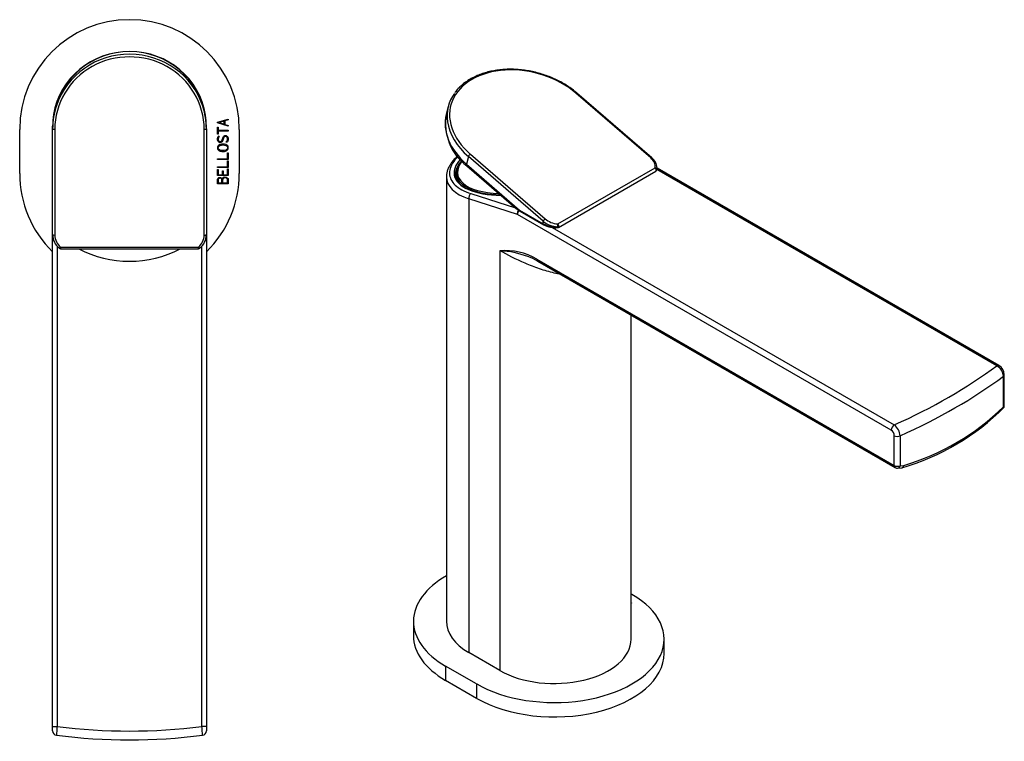
# Model space of a CAD drawing. Units: millimetres. Extents: x -255 to -25, y 5 to 350.
# Drawn here: x -255 to -30, y 5 to 169 of the extents above; entities that cross this region are included whole.
import ezdxf

# ---------------------------------------------------------------- set-up
doc = ezdxf.new("R2010")
doc.units = ezdxf.units.MM
for name, color, linetype in [('222010', 7, 'Continuous'), ('226002', 7, 'Continuous'), ('226004', 7, 'Continuous'), ('226010', 7, 'Continuous'), ('Default', 7, 'Continuous')]:
    doc.layers.add(name, color=color, linetype=linetype)

# ---------------------------------------------------------------- blocks, each defined once
blk = doc.blocks.new('SE4')
at = {"layer": '222010', "color": 7, "linetype": 'Continuous'}
for p, q in [((-209.55, 145.76), (-207.06, 146.49)), ((-209.55, 145.62), (-209.55, 145.76)), ((-207.99, 146.03), (-209.12, 145.69)), ((-207.99, 145.34), (-207.99, 146.03)), ((-207.06, 146.3), (-207.82, 146.07)), ((-207.82, 146.07), (-207.82, 145.29)), ((-207.06, 146.49), (-207.06, 146.3)), ((-254.55, 134.13), (-254.55, 144.13)), ((-207.06, 144.87), (-209.55, 145.62)), ((-209.55, 144.69), (-209.37, 144.69)), ((-209.55, 143.04), (-209.55, 144.69)), ((-209.37, 144.69), (-209.37, 143.94)), ((-209.37, 143.94), (-207.05, 143.94)), ((-207.05, 143.74), (-209.37, 143.74)), ((-209.37, 143.74), (-209.37, 143.04)), ((-209.12, 145.69), (-207.99, 145.34)), ((-207.82, 145.29), (-207.06, 145.05)), ((-207.06, 145.05), (-207.06, 144.87)), ((-207.05, 143.94), (-207.05, 143.74)), ((-204.55, 144.13), (-204.55, 134.13)), ((-209.37, 143.04), (-209.55, 143.04)), ((-209.24, 142.66), (-209.12, 142.52)), ((-207.45, 141.19), (-207.57, 141.35)), ((-207.25, 142.14), (-207.3, 142.29)), ((-209.55, 137.29), (-209.55, 137.47)), ((-209.55, 137.47), (-207.23, 137.47)), ((-207.06, 137.29), (-209.55, 137.29)), ((-207.23, 138.82), (-207.06, 138.82)), ((-207.23, 137.47), (-207.23, 138.82)), ((-207.23, 136.98), (-207.06, 136.98)), ((-207.23, 135.63), (-207.23, 136.98)), ((-207.06, 138.82), (-207.06, 137.29)), ((-207.06, 136.98), (-207.06, 135.45)), ((-209.55, 135.45), (-209.55, 135.63)), ((-209.55, 135.63), (-207.23, 135.63)), ((-207.06, 135.45), (-209.55, 135.45)), ((-209.55, 133.64), (-209.55, 135.03)), ((-209.55, 135.03), (-209.38, 135.03)), ((-209.38, 135.03), (-209.38, 133.83)), ((-208.39, 133.83), (-208.39, 134.71)), ((-208.39, 134.71), (-208.22, 134.71)), ((-208.22, 134.71), (-208.22, 133.83)), ((-207.24, 133.83), (-207.24, 135.16)), ((-207.24, 135.16), (-207.06, 135.15)), ((-207.06, 135.15), (-207.06, 133.64)), ((-207.06, 133.64), (-209.55, 133.64)), ((-209.38, 133.83), (-208.39, 133.83)), ((-208.22, 133.83), (-207.24, 133.83)), ((-207.06, 131.77), (-209.55, 131.77)), ((-209.37, 131.96), (-208.52, 131.96)), ((-208.34, 131.96), (-207.23, 131.96))]:
    blk.add_line(p, q, dxfattribs=at)
for centre, start, end in [((-229.55, 144.13), 0, 180), ((-229.55, 134.13), 180, 225.573), ((-229.55, 134.13), 314.427, 360)]:
    blk.add_arc(centre, 25, start, end, dxfattribs=at)
for points, knots in [([(-207.91, 142.49), (-207.98, 142.44), (-208.04, 142.37), (-208.09, 142.26), (-208.11, 142.21), (-208.14, 142.09), (-208.2, 141.9), (-208.31, 141.55), (-208.44, 141.33), (-208.6, 141.24), (-208.68, 141.19), (-208.78, 141.17), (-209.15, 141.17), (-209.34, 141.29), (-209.51, 141.65), (-209.54, 141.78), (-209.54, 142.23), (-209.44, 142.47), (-209.24, 142.66)], [0, 0, 0, 0, 0.079755, 0.079755, 0.079755, 0.182343, 0.182343, 0.182343, 0.393021, 0.393021, 0.393021, 0.480198, 0.480198, 0.689731, 0.689731, 0.794497, 0.794497, 1, 1, 1, 1]), ([(-209.12, 142.52), (-209.28, 142.34), (-209.36, 142.15), (-209.36, 141.77), (-209.32, 141.63), (-209.23, 141.51)], [0, 0, 0, 0, 0.53886, 0.53886, 1, 1, 1, 1]), ([(-209.23, 141.51), (-209.18, 141.46), (-209.14, 141.43), (-209.1, 141.4), (-209.05, 141.37), (-208.98, 141.35), (-208.74, 141.35), (-208.6, 141.48), (-208.48, 141.73), (-208.45, 141.79), (-208.43, 141.86), (-208.41, 141.93), (-208.36, 142.13), (-208.3, 142.28), (-208.25, 142.38), (-208.13, 142.63), (-207.94, 142.75), (-207.7, 142.75)], [0, 0, 0, 0, 0.071129, 0.071129, 0.071129, 0.170684, 0.170684, 0.410151, 0.410151, 0.410151, 0.500084, 0.500084, 0.500084, 0.70267, 0.70267, 0.70267, 1, 1, 1, 1]), ([(-207.47, 142.48), (-207.53, 142.53), (-207.6, 142.56), (-207.77, 142.56), (-207.85, 142.53), (-207.91, 142.49)], [0, 0, 0, 0, 0.43956, 0.43956, 1, 1, 1, 1]), ([(-207.7, 142.75), (-207.58, 142.75), (-207.48, 142.71), (-207.37, 142.64), (-207.28, 142.57), (-207.2, 142.49), (-207.14, 142.38), (-207.08, 142.26), (-207.05, 142.13), (-207.05, 141.63), (-207.18, 141.36), (-207.45, 141.19)], [0, 0, 0, 0, 0.171041, 0.171041, 0.171041, 0.341856, 0.341856, 0.341856, 0.498197, 0.498197, 1, 1, 1, 1]), ([(-207.57, 141.35), (-207.35, 141.48), (-207.23, 141.7), (-207.23, 142.06), (-207.24, 142.1), (-207.25, 142.14)], [0, 0, 0, 0, 0.844086, 0.844086, 1, 1, 1, 1]), ([(-208.29, 140.8), (-207.77, 140.8), (-207.41, 140.67), (-207.19, 140.39), (-207.1, 140.27), (-207.05, 140.13), (-207.05, 139.6), (-207.25, 139.35), (-207.66, 139.21), (-207.84, 139.14), (-208.05, 139.11), (-208.6, 139.11), (-208.88, 139.17), (-209.11, 139.28), (-209.4, 139.43), (-209.55, 139.66), (-209.55, 140.31), (-209.35, 140.56), (-208.95, 140.7), (-208.75, 140.77), (-208.53, 140.8), (-208.29, 140.8)], [0, 0, 0, 0, 0.18029, 0.18029, 0.18029, 0.25215, 0.25215, 0.402403, 0.402403, 0.402403, 0.488951, 0.488951, 0.622222, 0.622222, 0.622222, 0.749988, 0.749988, 0.90054, 0.90054, 0.90054, 1, 1, 1, 1]), ([(-208.29, 140.61), (-208.74, 140.61), (-209.05, 140.5), (-209.23, 140.29), (-209.31, 140.21), (-209.35, 140.09), (-209.35, 139.96), (-209.36, 139.53), (-208.99, 139.31), (-208, 139.31), (-207.78, 139.35), (-207.6, 139.44), (-207.36, 139.55), (-207.25, 139.72), (-207.25, 140.19), (-207.37, 140.37), (-207.62, 140.48), (-207.8, 140.56), (-208.03, 140.61), (-208.29, 140.61)], [0, 0, 0, 0, 0.184064, 0.184064, 0.184064, 0.249703, 0.249703, 0.249703, 0.530958, 0.530958, 0.631142, 0.631142, 0.631142, 0.75203, 0.75203, 0.874933, 0.874933, 0.874933, 1, 1, 1, 1]), ([(-209.55, 131.77), (-209.55, 132.02), (-209.55, 132.27), (-209.55, 132.51), (-209.55, 132.85), (-209.43, 133.07), (-209.2, 133.16), (-209.12, 133.19), (-209.04, 133.21), (-208.84, 133.21), (-208.75, 133.19), (-208.66, 133.14), (-208.61, 133.11), (-208.53, 133.05), (-208.42, 132.96)], [0, 0, 0, 0, 0.309118, 0.309118, 0.309118, 0.639818, 0.639818, 0.639818, 0.742597, 0.742597, 0.872783, 0.872783, 0.872783, 1, 1, 1, 1]), ([(-208.94, 133.02), (-209.08, 133.02), (-209.19, 132.98), (-209.27, 132.9), (-209.34, 132.81), (-209.37, 132.7), (-209.37, 132.57), (-209.37, 132.36), (-209.37, 132.16), (-209.37, 131.96)], [0, 0, 0, 0, 0.272087, 0.272087, 0.272087, 0.539981, 0.539981, 0.539981, 1, 1, 1, 1]), ([(-208.52, 131.96), (-208.52, 132.2), (-208.52, 132.45), (-208.52, 132.7), (-208.52, 132.8), (-208.56, 132.88), (-208.66, 132.94), (-208.74, 133), (-208.84, 133.02), (-208.94, 133.02)], [0, 0, 0, 0, 0.555692, 0.555692, 0.555692, 0.7757, 0.7757, 0.7757, 1, 1, 1, 1]), ([(-207.76, 133.14), (-207.92, 133.14), (-208.06, 133.09), (-208.17, 133), (-208.28, 132.9), (-208.34, 132.77), (-208.34, 132.6), (-208.34, 132.39), (-208.34, 132.17), (-208.34, 131.96)], [0, 0, 0, 0, 0.289756, 0.289756, 0.289756, 0.580958, 0.580958, 0.580958, 1, 1, 1, 1]), ([(-207.76, 133.32), (-207.61, 133.32), (-207.46, 133.26), (-207.3, 133.15), (-207.14, 133.02), (-207.06, 132.88), (-207.06, 132.73), (-207.06, 132.41), (-207.06, 132.09), (-207.06, 131.77)], [0, 0, 0, 0, 0.253813, 0.253813, 0.253813, 0.510463, 0.510463, 0.510463, 1, 1, 1, 1]), ([(-207.23, 131.96), (-207.23, 132.19), (-207.23, 132.42), (-207.23, 132.65), (-207.23, 132.78), (-207.29, 132.9), (-207.4, 132.99), (-207.51, 133.09), (-207.62, 133.14), (-207.76, 133.14)], [0, 0, 0, 0, 0.470433, 0.470433, 0.470433, 0.732671, 0.732671, 0.732671, 1, 1, 1, 1])]:
    blk.add_open_spline(points, degree=3, knots=knots, dxfattribs=at)
for points in [[(-207.3, 142.29), (-207.35, 142.38), (-207.4, 142.45), (-207.47, 142.48)], [(-208.42, 132.96), (-208.3, 133.2), (-208.08, 133.32), (-207.76, 133.32)]]:
    blk.add_open_spline(points, degree=3, dxfattribs=at)
at = {"layer": '226002', "color": 7, "linetype": 'Continuous'}
for p, q in [((-247.05, 8.17), (-247.05, 120.2)), ((-212.05, 120.2), (-212.05, 8.17)), ((-246.05, 117.55), (-246.05, 8.17)), ((-213.05, 8.17), (-213.05, 117.55)), ((-247.05, 7.16), (-247.05, 8.17)), ((-247.05, 8.17), (-246.05, 8.17)), ((-212.05, 8.17), (-213.05, 8.17)), ((-212.05, 8.17), (-212.05, 7.16))]:
    blk.add_line(p, q, dxfattribs=at)
for centre, radius, start, end in [((-229.55, 139.13), 25, 242.4713, 297.5287), ((-246.05, 7.16), 1, 180, 262.8735), ((-229.55, 139.13), 132, 262.8192, 277.1808), ((-213.05, 7.16), 1, 277.1265, 0), ((-229.55, 139.13), 134, 262.8735, 277.1265)]:
    blk.add_arc(centre, radius, start, end, dxfattribs=at)
for points in [[(-246.05, 8.17), (-246.08, 7.64), (-246.12, 7.12), (-246.16, 6.38), (-246.17, 6.17), (-246.17, 6.17)], [(-212.93, 6.17), (-212.93, 6.17), (-212.94, 6.38), (-212.99, 7.12), (-213.02, 7.64), (-213.05, 8.17)]]:
    blk.add_open_spline(points, degree=3, knots=[0, 0, 0, 0, 0.5, 0.5, 1, 1, 1, 1], dxfattribs=at)
at = {"layer": '226010', "color": 7, "linetype": 'Continuous'}
for p, q in [((-247.05, 144.29), (-247.05, 144.9)), ((-247.05, 120.2), (-247.05, 144.29)), ((-246.55, 144.17), (-246.55, 120.08)), ((-212.55, 120.08), (-212.55, 144.17)), ((-212.05, 144.29), (-212.05, 144.9)), ((-212.05, 144.29), (-212.05, 120.2)), ((-245.23, 117.34), (-213.87, 117.34)), ((-245.23, 117.34), (-245.23, 116.96)), ((-245.23, 116.96), (-213.87, 116.96)), ((-213.87, 116.96), (-213.87, 117.34))]:
    blk.add_line(p, q, dxfattribs=at)
for centre, radius, start, end in [((-229.55, 144.29), 17.58, 10.2344, 169.3903), ((-243.05, 120.2), 4, 180, 231.4014), ((-243.05, 120.08), 3.5, 180, 231.4014), ((-216.05, 120.08), 3.5, 308.5986, 0), ((-216.05, 120.2), 4, 308.5986, 0), ((-245.23, 117.46), 0.5, 231.4014, 270), ((-213.87, 117.46), 0.5, 270, 308.5986)]:
    blk.add_arc(centre, radius, start, end, dxfattribs=at)
for centre, major_axis, ratio, start_param, end_param in [((-229.55, 144.9), (17.5, 0), 0.970296, 0.148521, 2.986351), ((-229.55, 144.17), (17, 0), 0.970296, 0, 3.141593), ((-229.55, 144.29), (-17.5, 0), 0.970296, 3.448636, 5.968626), ((-229.55, 144.29), (-17.5, 0), 0.970296, 5.968626, 6.283185), ((-229.55, 144.29), (-17.5, 0), 0.970296, 3.141593, 3.448636), ((-229.55, 144.9), (17.5, 0), 0.970296, 2.986351, 3.141593), ((-229.55, 144.9), (17.5, 0), 0.970296, 0, 0.148521), ((-246.55, 144.29), (0.5, 0), 0.241922, 3.141593, 4.712389), ((-212.55, 144.29), (-0.5, 0), 0.241922, 1.570796, 3.141593), ((-246.55, 120.2), (-0.5, 0), 0.241922, 0, 1.570796), ((-212.55, 120.2), (-0.5, 0), 0.241922, 1.570796, 3.141593), ((-245.23, 117.46), (-0.312, -0.391), 0.153698, 0, 1.380581), ((-213.87, 117.46), (-0.312, 0.391), 0.153698, 1.761012, 3.141593)]:
    blk.add_ellipse(centre, major_axis=major_axis, ratio=ratio, start_param=start_param, end_param=end_param, dxfattribs=at)
blk = doc.blocks.new('SE5')
at = {"layer": '222010', "color": 7, "linetype": 'Continuous'}
for p, q in [((-115.33, 38.36), (-115.15, 38.25)), ((-115.26, 36.27), (-115.33, 36.23)), ((-164.9, 32.13), (-164.9, 28.86)), ((-107.83, 24.78), (-107.83, 28.05)), ((-150.51, 17.84), (-157.58, 21.92)), ((-157.58, 21.92), (-157.58, 18.66)), ((-150.51, 14.57), (-157.58, 18.66)), ((-150.51, 17.84), (-150.51, 14.57))]:
    blk.add_line(p, q, dxfattribs=at)
for centre, major_axis, start_param, end_param in [((-139.9, 32.13), (25, 0), 2.346194, 3.926991), ((-132.83, 28.05), (-25, 0), 0.785398, 3.926991), ((-139.9, 28.86), (25, 0), 3.141593, 3.926991), ((-132.83, 24.78), (-25, 0), 0.785398, 3.141593)]:
    blk.add_ellipse(centre, major_axis=major_axis, ratio=0.57735, start_param=start_param, end_param=end_param, dxfattribs=at)
blk.add_open_spline([(-115.33, 36.31), (-115.31, 36.3), (-115.28, 36.28), (-115.26, 36.27)], degree=3, dxfattribs=at)
at = {"layer": '226002', "color": 7, "linetype": 'Continuous'}
for p, q in [((-32.09, 90.32), (-109.46, 134.99)), ((-31.59, 90.37), (-109.43, 135.31)), ((-157.4, 133.34), (-157.4, 32.13)), ((-152.28, 128.3), (-152.28, 24.99)), ((-141.24, 124.76), (-152.28, 128.3)), ((-151.82, 129.53), (-141.67, 126.27)), ((-56.13, 75.62), (-141.24, 124.76)), ((-133.32, 121.82), (-55.43, 76.85)), ((-145.2, 116.51), (-145.2, 20.9)), ((-136.83, 114.6), (-55.42, 67.59)), ((-136.62, 114.14), (-55.21, 67.14)), ((-115.33, 28.05), (-115.33, 101.84)), ((-30.59, 80.94), (-30.59, 87.92)), ((-30.38, 80.9), (-30.38, 88.27)), ((-55.42, 67.59), (-55.42, 74.39)), ((-54.1, 74.35), (-54.1, 67.55)), ((-54.1, 67.55), (-53.29, 67.6)), ((-54.68, 67.01), (-53.78, 67.08)), ((-145.2, 20.9), (-152.28, 24.99))]:
    blk.add_line(p, q, dxfattribs=at)
for centre, radius, start, end in [((-143.99, 102.56), 14, 59.2282, 94.961), ((-146.46, 94.64), 21.91, 69.6057, 86.7028), ((-142.84, 103.69), 12.16, 59.2259, 70.9014), ((-33.54, 87.74), 2.95, 3.4217, 60.6823), ((-32.89, 88.22), 2.5, 1.2079, 58.7514), ((-69.2, 119.87), 55.03, 286.368, 314.8629), ((-68.71, 119.81), 54.44, 286.4594, 314.4423), ((-57.4, 74.2), 3.3, 2.5438, 53.3562), ((-56.97, 74.32), 1.55, 2.9227, 57.3358), ((-54.71, 68), 1, 240, 272.2477)]:
    blk.add_arc(centre, radius, start, end, dxfattribs=at)
for centre, major_axis, ratio, start_param, end_param in [((-140.21, 136.13), (15.08, 2.61), 0.438703, 2.639923, 3.634744), ((-140.25, 136.39), (-15.36, -2.66), 0.438703, 5.778355, 6.283185), ((-139.9, 135.45), (17.46, 2.65), 0.448455, 3.072866, 3.859037), ((-140.25, 136.39), (-15.36, -2.66), 0.438703, 0, 1.182129), ((-151.57, 128.71), (-0.306, -0.952), 0.688626, 3.932912, 5.362168), ((-140.53, 125.17), (0.306, 0.952), 0.688626, 1.132869, 2.220576), ((-140.53, 125.17), (0.5, 0.866), 0.57735, 1.289979, 2.356194), ((-136.12, 115), (0.5, 0.866), 0.57735, 2.356194, 3.141593), ((-136.37, 137.05), (132, 0), 0.57735, -0.910726, -0.66007), ((-32.09, 89.5), (-0.5, -0.866), 0.57735, 3.139662, 3.926991), ((-136.37, 135.42), (134, 0), 0.57735, -0.909779, -0.661018), ((-31.38, 88.27), (-1, 0), 0.57735, 2.480575, 3.145775), ((-55.43, 76.03), (-0.5, -0.866), 0.57735, 3.926991, 5.497787), ((-54.71, 74.8), (-1, 0), 0.57735, 0.785398, 2.231814), ((-54.71, 68), (-1, 0), 0.57735, 0.785398, 2.231814), ((-54.71, 68), (0.5, 0.866), 0.57735, 2.356194, 3.141593), ((-54.71, 68), (-0.039, 0.999), 0.678671, 3.141593, 4.212339), ((-139.9, 32.13), (17.5, 0), 0.57735, 3.141593, 3.926991), ((-132.83, 28.05), (-17.5, 0), 0.57735, 0.785398, 3.141593)]:
    blk.add_ellipse(centre, major_axis=major_axis, ratio=ratio, start_param=start_param, end_param=end_param, dxfattribs=at)
for points, knots in [([(-154.87, 138.06), (-154.88, 138.05), (-155.14, 137.82), (-155.62, 137.34), (-156.22, 136.6), (-156.71, 135.85), (-157.08, 135.09), (-157.31, 134.33), (-157.41, 133.72), (-157.39, 133.42), (-157.39, 133.34)], [0.7754022, 0.7754022, 0.7754022, 0.7754022, 0.7760801, 0.8122965, 0.8486381, 0.8849149, 0.9208312, 0.9560453, 0.9903343, 1, 1, 1, 1]), ([(-154.8, 137.9), (-155.04, 137.66), (-155.26, 137.42), (-156.28, 136.17), (-156.7, 135.13), (-156.69, 133.67), (-156.57, 133.19), (-156.14, 132.29), (-155.82, 131.87), (-154.98, 131.08), (-154.47, 130.71), (-153.27, 130.06), (-152.59, 129.78), (-151.82, 129.53)], [0.5955087, 0.5955087, 0.5955087, 0.5955087, 0.625, 0.625, 0.75, 0.75, 0.8125, 0.8125, 0.875, 0.875, 0.9375, 0.9375, 1, 1, 1, 1]), ([(-131.39, 111.11), (-131.87, 111.2), (-132.35, 111.3), (-133.96, 111.69), (-135.09, 112.02), (-137.29, 112.77), (-138.37, 113.19), (-141.56, 114.55), (-143.53, 115.55), (-145.2, 116.51)], [0.7230988, 0.7230988, 0.7230988, 0.7230988, 0.75, 0.75, 0.8125, 0.8125, 0.875, 0.875, 1, 1, 1, 1]), ([(-30.59, 80.94), (-30.53, 80.91), (-30.48, 80.9), (-30.4, 80.87), (-30.38, 80.87), (-30.38, 80.87)], [0, 0, 0, 0, 0.5, 0.5, 1, 1, 1, 1]), ([(-53.78, 67.06), (-53.7, 67.06), (-53.62, 67.09), (-53.49, 67.18), (-53.43, 67.25), (-53.34, 67.4), (-53.31, 67.49), (-53.29, 67.6)], [0.2262056, 0.2262056, 0.2262056, 0.2262056, 0.5, 0.5, 0.75, 0.75, 1, 1, 1, 1])]:
    blk.add_open_spline(points, degree=3, knots=knots, dxfattribs=at)
at = {"layer": '226004', "color": 7, "linetype": 'Continuous'}
blk.add_line((-155, 133.67), (-154.76, 132.27), dxfattribs=at)
for centre, major_axis, start_param, end_param in [((-140.25, 136.4), (14.58, 2.52), 2.692326, 4.273823), ((-140.22, 136.22), (-14.78, -2.55), 5.810478, 6.283185), ((-140.22, 136.22), (-14.78, -2.55), 0, 1.158222)]:
    blk.add_ellipse(centre, major_axis=major_axis, ratio=0.438703, start_param=start_param, end_param=end_param, dxfattribs=at)
at = {"layer": '226010', "color": 7, "linetype": 'Continuous'}
for p, q in [((-110.87, 137.64), (-127.91, 152.38)), ((-110.63, 137.67), (-127.67, 152.41)), ((-157.01, 149.28), (-157.43, 147.55)), ((-152.39, 137.95), (-152.82, 136.22)), ((-135.35, 123.21), (-152.39, 137.95)), ((-151.95, 138.5), (-134.91, 123.76)), ((-152.82, 136.22), (-140.72, 125.75)), ((-152.76, 135.87), (-141.55, 126.16)), ((-132.05, 122.62), (-109.87, 135.43)), ((-131.88, 121.84), (-109.7, 134.65)), ((-109.43, 135.31), (-109.43, 135.36)), ((-140.72, 125.75), (-135.35, 122.65)), ((-140.62, 125.52), (-135.25, 122.42)), ((-135.35, 122.65), (-135.35, 123.21))]:
    blk.add_line(p, q, dxfattribs=at)
for centre, radius, start, end in [((-145.68, 145.46), 11.92, 169.7791, 233.5444), ((-112.53, 135.23), 3.09, 2.9074, 52.1484), ((-109.95, 135.08), 0.5, 300, 349.0032), ((-110.54, 135.23), 1.1, 347.0604, 4.3238), ((-137.54, 130.98), 6.26, 230.6056, 240.5441), ((-132.57, 127.47), 5.72, 242.0935, 274.7369), ((-132.13, 122.28), 0.5, 273.7061, 300)]:
    blk.add_arc(centre, radius, start, end, dxfattribs=at)
for centre, major_axis, ratio, start_param, end_param in [((-139.93, 145.44), (16.51, -4.07), 0.699874, 0.94128, 4.082873), ((-127.99, 152.03), (-0.327, -0.378), 0.420527, 3.142115, 4.022628), ((-140.01, 145.09), (16.99, -4.19), 0.699874, 2.866232, 3.415865), ((-140.44, 143.36), (16.99, -4.19), 0.699874, 3.141593, 4.082873), ((-140.01, 145.09), (16.99, -4.19), 0.699874, 3.415865, 4.082873), ((-152.04, 138.15), (0.327, 0.378), 0.420527, 0.881035, 2.451832), ((-110.96, 137.29), (-0.327, -0.378), 0.420527, 3.1421, 4.022628), ((-113.35, 136.21), (3.43, -0.99), 0.692619, 0.08494, 0.982063), ((-152.11, 136.62), (0.654, 0.756), 0.420527, 2.451832, 3.141593), ((-109.95, 135.08), (0.494, -0.079), 0.713027, 0.130204, 1.510785), ((-109.95, 135.08), (-0.25, 0.433), 0.57735, 3.141593, 5.253441), ((-113.43, 135.86), (3.95, -0.96), 0.682484, 0.052105, 0.17173), ((-113.43, 135.31), (-4, 0), 0.57735, 3.029868, 3.144806), ((-109.95, 135.08), (-0.491, 0.095), 0.811406, 3.141593, 3.297979), ((-140.02, 126.16), (1.7, -0.32), 0.329547, 3.670318, 4.345171), ((-140.37, 125.96), (0.25, 0.433), 0.57735, 2.356194, 3.141593), ((-135, 123.41), (-0.327, -0.378), 0.420527, 4.022628, 5.593424), ((-132.44, 125.19), (-3.43, 0.99), 0.692619, 0.982063, 1.879185), ((-132.52, 124.84), (3.95, -0.96), 0.682484, 4.090821, 4.987944), ((-132.52, 124.28), (-4, 0), 0.57735, 0.785398, 1.682521), ((-135, 122.85), (0.25, 0.433), 0.57735, 2.356194, 3.141409), ((-132.13, 122.28), (-0.032, 0.499), 0.091033, 3.141697, 4.093958), ((-132.13, 122.28), (-0.031, -0.499), 0.178689, 0.969634, 2.350215), ((-132.13, 122.28), (-0.25, 0.433), 0.57735, 3.141593, 5.253441)]:
    blk.add_ellipse(centre, major_axis=major_axis, ratio=ratio, start_param=start_param, end_param=end_param, dxfattribs=at)
blk.add_open_spline([(-127.67, 152.41), (-127.86, 152.58), (-128.35, 152.99), (-129.29, 153.69), (-130.45, 154.44), (-131.69, 155.14), (-132.98, 155.75), (-134.31, 156.3), (-135.69, 156.77), (-137.1, 157.16), (-138.53, 157.46), (-139.96, 157.68), (-141.4, 157.81), (-142.83, 157.86), (-144.24, 157.81), (-145.62, 157.68), (-146.96, 157.46), (-148.26, 157.15), (-149.5, 156.76), (-150.67, 156.28), (-151.77, 155.73), (-152.79, 155.1), (-153.72, 154.4), (-154.54, 153.64), (-155.15, 152.96), (-155.42, 152.57), (-155.51, 152.44)], degree=3, knots=[0, 0, 0, 0, 0.023081, 0.066685, 0.110292, 0.153897, 0.197497, 0.241093, 0.284687, 0.328279, 0.371873, 0.41547, 0.459073, 0.502683, 0.546302, 0.589933, 0.633574, 0.677225, 0.720882, 0.764535, 0.808174, 0.851781, 0.895338, 0.938823, 0.982212, 1, 1, 1, 1], dxfattribs=at)

msp = doc.modelspace()

# ---------------------------------------------------------------- block references
at = {"layer": 'Default'}
for name in ['SE4', 'SE5']:
    msp.add_blockref(name, (0, 0), dxfattribs=at)

doc.saveas('drawing.dxf')
